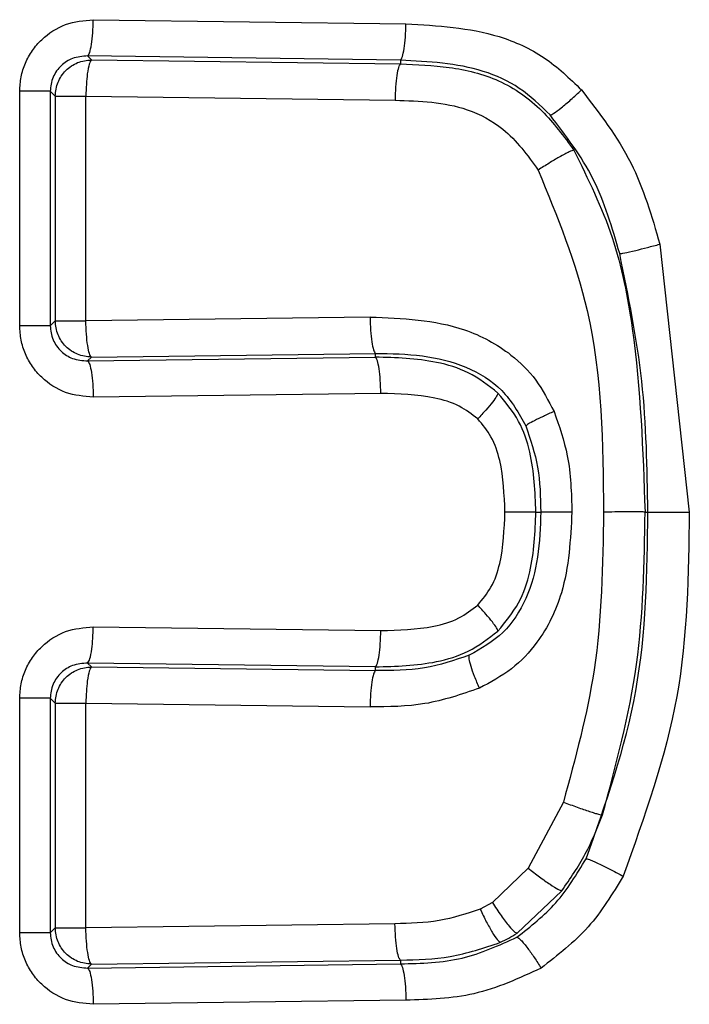
# Model space of a CAD drawing. Units: inches. Extents: x 0.4 to 10.6, y 0.4 to 8.1.
# Drawn here: x 7.1 to 7.1, y 5.6 to 5.6 of the extents above; entities that cross this region are included whole.
import ezdxf

# ---------------------------------------------------------------- set-up
doc = ezdxf.new("R2010")
doc.units = ezdxf.units.IN
doc.header["$MEASUREMENT"] = 0

msp = doc.modelspace()

# ---------------------------------------------------------------- linework, layer by layer
at = {"color": 7, "linetype": 'Continuous', "lineweight": 25}
for p, q in [((7.115643600660352, 5.586701189393923), (7.12408591211821, 5.586588767604554)), ((7.11549197727152, 5.585720682822178), (7.115595548660496, 5.585617111433328)), ((7.123938142780378, 5.58560835657331), (7.11549197727152, 5.585720682822178)), ((7.115595548660496, 5.585617111433328), (7.123937759352229, 5.585506352038554)), ((7.123938142782981, 5.585608356573307), (7.123937759354747, 5.585506352038549)), ((7.113657078754684, 5.578434477889987), (7.113657078754684, 5.584767460122269)), ((7.114484186784931, 5.584767460122269), (7.114615042079424, 5.584636604827777)), ((7.114484186785059, 5.584767460122269), (7.114484186785059, 5.578434477889987)), ((7.114615042079458, 5.584636604828963), (7.114615042079458, 5.578565333184918)), ((7.115444152974044, 5.578565333184695), (7.115444152974359, 5.584636604826994)), ((7.115444152914447, 5.584636604826994), (7.123793805433255, 5.584525845435262)), ((7.130942707112299, 5.580637114769908), (7.131737745307211, 5.573400552620302)), ((7.123119129097456, 5.578667354852585), (7.11544415295312, 5.578565333189199)), ((7.114615042079458, 5.578565333184918), (7.114484186784956, 5.578434477889987)), ((7.11549197730703, 5.577481255227454), (7.115595548670633, 5.577584826591057)), ((7.115491978954, 5.577481255214943), (7.123263655353015, 5.577584781639798)), ((7.115595548670536, 5.577584826591057), (7.123263655353213, 5.577686847865073)), ((7.123263655353075, 5.577584781638792), (7.123263655353212, 5.577686847864067)), ((7.12340833976968, 5.576604275417546), (7.11564360234141, 5.576500748638018)), ((7.127598205166776, 5.573401631416062), (7.127726621495715, 5.573401631415578)), ((7.13054327756274, 5.573400895554457), (7.130619997310833, 5.573401027433311)), ((7.11564360066033, 5.570302514216759), (7.123408340071521, 5.570198987409672)), ((7.11549197727152, 5.569322007641091), (7.115595548659511, 5.569218436253094)), ((7.123263655352819, 5.569218479458539), (7.11549197727152, 5.569322007641091)), ((7.115595548659511, 5.569218436253094), (7.123263655352819, 5.569116416306729)), ((7.12326365535282, 5.569116416307736), (7.12326365535282, 5.569218479459545)), ((7.113657078754684, 5.562035802699042), (7.113657078754684, 5.568368784943136)), ((7.114484186784977, 5.568368784943136), (7.114615042078615, 5.568237929649499)), ((7.114484186785059, 5.568368784943136), (7.114484186785059, 5.562035802699042)), ((7.114615042078596, 5.568237929649829), (7.114615042078596, 5.562166657993973)), ((7.115444152974302, 5.56216665799375), (7.115444152974616, 5.568237929647861)), ((7.115444152913637, 5.568237929647861), (7.12311910008961, 5.568135908366365)), ((7.128338534815907, 5.565564490704948), (7.1273870547636, 5.563782100409672)), ((7.1273870547636, 5.563782100409672), (7.126419768603387, 5.562850774596679)), ((7.127085657829545, 5.562022194650998), (7.128294733340359, 5.56317094167211)), ((7.126419768603387, 5.562850774596679), (7.126093255188107, 5.562670493285656)), ((7.114615042078596, 5.562166657993973), (7.114484186784956, 5.562035802699042)), ((7.123790112024071, 5.562277451291561), (7.115444152953377, 5.562166657996286)), ((7.11549197730703, 5.561082580036508), (7.115595548659264, 5.561186151388743)), ((7.115491978954001, 5.561082580023998), (7.123938142782936, 5.561194906249866)), ((7.115595548659315, 5.561186151388743), (7.123937759529001, 5.561296863738379)), ((7.123937759529001, 5.561296863738379), (7.123938142782936, 5.561194906249866)), ((7.124085912118017, 5.560214495216758), (7.115643602341173, 5.560102073452979))]:
    msp.add_line(p, q, dxfattribs=at)
for points, knots in [([(7.113657078754684, 5.584767460122269), (7.113664450896604, 5.584897732303777), (7.113679185411957, 5.5851581040491), (7.113801088773284, 5.585531446506556), (7.113988514708685, 5.585874389329273), (7.114325698423735, 5.586264418007604), (7.114879418725258, 5.586628823358009), (7.1153893678736, 5.586677114212175), (7.115643600660352, 5.586701189393923)], [0, 0, 0, 0, 0.1260064505118239, 0.2518459356591143, 0.3772629447477102, 0.5034065910653109, 0.7524256552901175, 1, 1, 1, 1]), ([(7.115491977216008, 5.585720682876207), (7.115510824565717, 5.585744298515552), (7.115548520351781, 5.585791531155803), (7.115596988973519, 5.586022107566387), (7.115632644828493, 5.586335540648628), (7.115639948799932, 5.586579308872319), (7.115643600680378, 5.586701189470696)], [0, 0, 0, 0, 0.2499927932723572, 0.4999999999182423, 0.7500072065400377, 1, 1, 1, 1]), ([(7.123938142780378, 5.585608356569491), (7.123956359141771, 5.585631922636377), (7.123992792917011, 5.585679056131682), (7.124039777414537, 5.585909586995956), (7.124074584849397, 5.586223042606761), (7.124082136466823, 5.586466861614038), (7.124085912166728, 5.586588767604576)], [0, 0, 0, 0, 0.2499927583802658, 0.4999999601155997, 0.7500071843786852, 1, 1, 1, 1]), ([(7.12408591211821, 5.586588767604554), (7.124938420600067, 5.58654097291949), (7.126240063402014, 5.58646799815254), (7.127857235999164, 5.585736650983868), (7.128504670121098, 5.585114811640244), (7.128827025887873, 5.584805199447073)], [0, 0, 0, 0, 0.4879799067646371, 0.7450665262029207, 1, 1, 1, 1]), ([(7.115491977271483, 5.585720682822593), (7.115351969552214, 5.58570965998895), (7.115096809582604, 5.585689571197332), (7.114815115537681, 5.585508987653232), (7.114649445858457, 5.585321197241488), (7.114554094652765, 5.585149218434145), (7.114494037104751, 5.584961757863417), (7.114487471213335, 5.58483224553344), (7.114484186784931, 5.584767460122269)], [0, 0, 0, 0, 0.2788133997611399, 0.5081292587394367, 0.6334251058761968, 0.7563464365564776, 0.8781181969816232, 1, 1, 1, 1]), ([(7.115595548672367, 5.585617111440986), (7.115574474875571, 5.585588894368732), (7.115532325888831, 5.585532458358845), (7.115483931588824, 5.585269538621511), (7.115453138220624, 5.584958409907544), (7.115447147965617, 5.584743871416332), (7.115444152912347, 5.584636604829348)], [0, 0, 0, 0, 0.2796520245992105, 0.559322536477383, 0.779666729239199, 1, 1, 1, 1]), ([(7.127977475584221, 5.584128318115935), (7.127712853348282, 5.584385354473713), (7.127188732081152, 5.584894450850509), (7.125817889074049, 5.585512331729428), (7.124697648585451, 5.585569505214417), (7.123938142782936, 5.585608267956916)], [0, 0, 0, 0, 0.2471993042017258, 0.4896127193981795, 1, 1, 1, 1]), ([(7.123937759447558, 5.58550635203979), (7.123919866522694, 5.585482726344065), (7.123884079641707, 5.585435473590949), (7.123838064431947, 5.585204893130721), (7.123804211542764, 5.584891472038186), (7.123797274081056, 5.584647718625455), (7.123793805450153, 5.584525845430975)], [0, 0, 0, 0, 0.2499927958346146, 0.4999999999993847, 0.7500072037676886, 1, 1, 1, 1]), ([(7.123937758975219, 5.58550626395378), (7.124377286022414, 5.585488482017153), (7.125276242930495, 5.585452112936178), (7.126634645339743, 5.585127967153591), (7.127800655243766, 5.584299460783694), (7.128351108731858, 5.583544605301328), (7.128621264125751, 5.583174132074102)], [0, 0, 0, 0, 0.2410589688471614, 0.4930336521566115, 0.751187527456684, 1, 1, 1, 1]), ([(7.127977483421201, 5.584128309793489), (7.12800530817877, 5.584137187654294), (7.128060961268675, 5.584154944516478), (7.128271071675174, 5.584310964021923), (7.128539478454311, 5.584536217378613), (7.128731177773363, 5.584715539714844), (7.128827025897897, 5.584805199447073)], [0, 0, 0, 0, 0.2499692778849689, 0.4999706703931625, 0.7499893390782193, 1, 1, 1, 1]), ([(7.128827025887873, 5.584805199447073), (7.129314803623426, 5.584170154287213), (7.130279211376556, 5.582914577348953), (7.130723252778334, 5.581390396225221), (7.130942707112299, 5.580637114769908)], [0, 0, 0, 0, 0.505779566755331, 1, 1, 1, 1]), ([(7.123793805433255, 5.584525845435262), (7.124457672669834, 5.584504238252638), (7.125490222304202, 5.584470631399807), (7.126860148930898, 5.583737179386435), (7.127368206826283, 5.583038246725369), (7.127658206254083, 5.582639295988412)], [0, 0, 0, 0, 0.4359327337175007, 0.6780304253724025, 1, 1, 1, 1]), ([(7.129857693841491, 5.58038204728085), (7.12965673386355, 5.581077374156338), (7.129261154255008, 5.582446090136677), (7.128400771739472, 5.58357359935956), (7.127977475584328, 5.584128318115834)], [0, 0, 0, 0, 0.5080139966785557, 1, 1, 1, 1]), ([(7.128621264125951, 5.583174132073788), (7.1285881376761, 5.583166304540828), (7.128521878814552, 5.583150648066169), (7.128254968920419, 5.583007471538482), (7.127952441677308, 5.582828396902282), (7.127756283286479, 5.582702330541029), (7.127658205045252, 5.582639297973635)], [0, 0, 0, 0, 0.2795593796785313, 0.5591690723342958, 0.7795866805322254, 1, 1, 1, 1]), ([(7.128621264125952, 5.583174132073788), (7.12900152180568, 5.582402369752469), (7.12975377460353, 5.580875614616582), (7.13039669245472, 5.577554567091376), (7.130484792390369, 5.575058191796331), (7.130543280267969, 5.573400895549453)], [0, 0, 0, 0, 0.255722369810909, 0.5058881869263393, 1, 1, 1, 1]), ([(7.127658206254083, 5.582639295988412), (7.1281688902566, 5.581389627281378), (7.129373298062887, 5.578442382530013), (7.129405367494199, 5.575242376264949), (7.129423839084768, 5.573399212756128)], [0, 0, 0, 0, 0.4240125311806364, 1, 1, 1, 1]), ([(7.129857693841493, 5.58038204728084), (7.129890570736444, 5.58038526879501), (7.129956330699764, 5.580391712428264), (7.130255831737369, 5.580459959581575), (7.130601702182507, 5.580545996624828), (7.13082903946992, 5.580606742750706), (7.130942706886236, 5.580637115485677)], [0, 0, 0, 0, 0.2795501704575232, 0.5591528330863761, 0.7795787966705174, 1, 1, 1, 1]), ([(7.130619999475754, 5.57340102742935), (7.130600904507093, 5.574582156518081), (7.130562893576415, 5.576933342147717), (7.130092021252823, 5.57923609372149), (7.129857693841493, 5.58038204728084)], [0, 0, 0, 0, 0.5023546732517313, 1, 1, 1, 1]), ([(7.123119129097456, 5.578667354852585), (7.123988812563211, 5.578634057651666), (7.125340047791676, 5.578582323483243), (7.126830753972372, 5.577786437430644), (7.127636373834285, 5.576986155414725), (7.127934156157623, 5.576410109939057), (7.128084987902808, 5.576118333236443)], [0, 0, 0, 0, 0.4348333694283046, 0.6756046198631094, 0.8356882948355967, 1, 1, 1, 1]), ([(7.123119129022504, 5.578667354846679), (7.123122608490577, 5.578545481410192), (7.123129567627268, 5.5783017275128), (7.123163552639602, 5.577988306029909), (7.123209753304373, 5.577757725705688), (7.123245688348775, 5.577710473618765), (7.123263655353212, 5.577686848256128)], [0, 0, 0, 0, 0.2499927956424964, 0.5000000001126408, 0.750007204223653, 1, 1, 1, 1]), ([(7.11564360234141, 5.576500748638018), (7.115389370185873, 5.576524824241265), (7.114879422629509, 5.576573115910026), (7.114325916842209, 5.576937364981061), (7.113988688098245, 5.577327338806586), (7.113801269803468, 5.57767011886212), (7.113679076436551, 5.578043653673695), (7.113664420109821, 5.578304046902523), (7.113657078754684, 5.578434477889987)], [0, 0, 0, 0, 0.2475734244788516, 0.4965912457709004, 0.6224772403884875, 0.7481492832556943, 0.8738479574672855, 1, 1, 1, 1]), ([(7.114484186785074, 5.578434477889987), (7.114487470302659, 5.57836970167576), (7.114494034685279, 5.578240201576045), (7.114554083377301, 5.578052748313324), (7.114649432894368, 5.577880759058219), (7.114815097293172, 5.577692966345882), (7.115096793934347, 5.577512371827056), (7.11535195359616, 5.577492280645089), (7.11549197730703, 5.577481255227375)], [0, 0, 0, 0, 0.1218646159808315, 0.2436307849949619, 0.3665578220465011, 0.4918700476502207, 0.7211540373319294, 0.9999999999999999, 0.9999999999999999, 0.9999999999999999, 0.9999999999999999]), ([(7.115595548670536, 5.577584826590773), (7.115576729652756, 5.577608442536051), (7.115539090532145, 5.577655675788233), (7.115490694735301, 5.577886252322058), (7.11545509239172, 5.578199685038325), (7.115447799289409, 5.578443452810606), (7.11544415284337, 5.578565333183295)], [0, 0, 0, 0, 0.2499927929439709, 0.4999999997539897, 0.7500072064312165, 1, 1, 1, 1]), ([(7.123263655353212, 5.577686848256128), (7.123688062560126, 5.577679848936121), (7.124518550730915, 5.577666152532351), (7.125703626594798, 5.577378822190014), (7.126745451456197, 5.576753716324374), (7.127132420615087, 5.576070150295359), (7.127325625628739, 5.575728861122998)], [0, 0, 0, 0, 0.2653528212684096, 0.5192474952337305, 0.7599710671709787, 1, 1, 1, 1]), ([(7.126571267916817, 5.576615575612867), (7.12631350152258, 5.576815361758172), (7.125815789357347, 5.577201121877357), (7.124669084348459, 5.577544705706361), (7.123816364224345, 5.577569021096989), (7.123263655353163, 5.577584781639901)], [0, 0, 0, 0, 0.2742887908179599, 0.5296146861207836, 1, 1, 1, 1]), ([(7.123408339850973, 5.576604275417546), (7.123404854849185, 5.57672614901265), (7.123397884644735, 5.576969903227702), (7.123363861693969, 5.577283324943901), (7.123317612288638, 5.577513905089862), (7.123281640653408, 5.57756115657622), (7.123263655353015, 5.577584781639986)], [0, 0, 0, 0, 0.2499927810795209, 0.499999971844018, 0.7500071752324787, 1, 1, 1, 1]), ([(7.115491978953887, 5.577481255211574), (7.115510826308404, 5.57745763962852), (7.115548522104117, 5.577410407100809), (7.115596990733335, 5.577179830719403), (7.11563264658533, 5.576866397580305), (7.115639950543385, 5.576622629276788), (7.115643602417133, 5.576500748638736)], [0, 0, 0, 0, 0.2499927930239261, 0.4999999998615651, 0.7500072069913377, 1, 1, 1, 1]), ([(7.126026472829619, 5.575915168116365), (7.125865739827912, 5.576039099114833), (7.125517686163557, 5.576307461166721), (7.124617190272506, 5.576574713990244), (7.123895575592824, 5.576592360473282), (7.12340833976968, 5.576604275417546)], [0, 0, 0, 0, 0.2179539595044811, 0.4719607887619532, 1, 1, 1, 1]), ([(7.126571280206887, 5.576615563703785), (7.126564907677605, 5.576592020006705), (7.126552160973312, 5.576544926532295), (7.126431961737206, 5.576377667817743), (7.126254065851956, 5.57616172606702), (7.126102340249963, 5.575997357368871), (7.126026472922701, 5.575915168116365)], [0, 0, 0, 0, 0.2499135134547134, 0.4998915680408436, 0.7499308648289911, 1, 1, 1, 1]), ([(7.127598205167189, 5.573401631417546), (7.127574817764346, 5.57394503104441), (7.127538692902906, 5.574784381884665), (7.127166823435679, 5.575897996604785), (7.126774197495509, 5.576371069663566), (7.126571280206887, 5.576615563703785)], [0, 0, 0, 0, 0.4701063249621776, 0.7261398782012749, 1, 1, 1, 1]), ([(7.128084988146105, 5.576118333236605), (7.127986145836357, 5.576073336371283), (7.127788457454682, 5.575983340927951), (7.127547438966309, 5.575864430838076), (7.127374637807264, 5.575771085243918), (7.1273419661452, 5.575742927965019), (7.12732563070996, 5.575728849666674)], [0, 0, 0, 0, 0.2499959897072102, 0.5000014948699751, 0.7500068045492226, 1, 1, 1, 1]), ([(7.128084987902808, 5.576118333236443), (7.128223339970227, 5.575723074502128), (7.128530473585046, 5.574845622895348), (7.128554322751334, 5.573913731077466), (7.128567428770983, 5.573401621248254)], [0, 0, 0, 0, 0.4504621465859986, 1, 1, 1, 1]), ([(7.126759388211222, 5.573401780860459), (7.12674103913931, 5.573867701865623), (7.126713648535405, 5.574563206126728), (7.126430794744799, 5.575430169531181), (7.126155039124061, 5.575760948252029), (7.126026472829619, 5.575915168116365)], [0, 0, 0, 0, 0.5199781128566129, 0.7761980875803726, 1, 1, 1, 1]), ([(7.12732563065298, 5.575728849795592), (7.127449566873197, 5.575360205668014), (7.127703110780889, 5.574606047823835), (7.127718668587875, 5.573809046203615), (7.127726621495929, 5.573401631417546)], [0, 0, 0, 0, 0.488815611245869, 1, 1, 1, 1]), ([(7.127726621495929, 5.573401631415577), (7.127713544690342, 5.572993931134854), (7.127687970978286, 5.572196610297249), (7.127383338340636, 5.571061412598158), (7.12676186189848, 5.570079540955314), (7.126118711722113, 5.569713652787721), (7.125797145232194, 5.569530713595478)], [0, 0, 0, 0, 0.2648883957614467, 0.5180301500045351, 0.7590215184502349, 1, 1, 1, 1]), ([(7.126024497907221, 5.570886199041561), (7.126153434142026, 5.571040612745319), (7.126429724815777, 5.571371497746825), (7.126713834654597, 5.572239104858356), (7.126741110207373, 5.572935266322042), (7.126759388211222, 5.573401780860459)], [0, 0, 0, 0, 0.2239904421129773, 0.4799773334375023, 1, 1, 1, 1]), ([(7.128567428770983, 5.573401621248254), (7.128530009757615, 5.57266134379473), (7.128467154471778, 5.571417848930711), (7.12777018021115, 5.569979705678331), (7.126959939059581, 5.569119566382525), (7.126370059594946, 5.568802891981264), (7.126071702268889, 5.568642720059279)], [0, 0, 0, 0, 0.3853996397513467, 0.647382235327288, 0.8216481506901434, 0.9999999999999999, 0.9999999999999999, 0.9999999999999999, 0.9999999999999999]), ([(7.126568424201488, 5.570184926876496), (7.126771846870932, 5.570429396373805), (7.127165554991524, 5.570902547309196), (7.127538645147792, 5.572017258687228), (7.127574801179369, 5.572857644990929), (7.127598205166717, 5.573401631417546)], [0, 0, 0, 0, 0.2738071509303766, 0.5299315906739066, 0.9999999999999999, 0.9999999999999999, 0.9999999999999999, 0.9999999999999999]), ([(7.126759388290417, 5.573401780860459), (7.126866638978639, 5.573401763710285), (7.12708114393237, 5.573401729409363), (7.127345259137005, 5.573401683971099), (7.127537542885665, 5.573401648098342), (7.127577984631499, 5.573401636977749), (7.127598205167189, 5.573401631417546)], [0, 0, 0, 0, 0.2499958307378372, 0.4999999999534165, 0.750004169257399, 1, 1, 1, 1]), ([(7.128567428675653, 5.573401621244318), (7.128459962763875, 5.573401622412708), (7.128245027326316, 5.573401624749528), (7.127980231760684, 5.5734016278442), (7.127787426594244, 5.573401630285325), (7.127746889634841, 5.573401631038831), (7.127726621495929, 5.573401631415577)], [0, 0, 0, 0, 0.249995796272721, 0.4999999997295865, 0.7500042032966682, 1, 1, 1, 1]), ([(7.129423839084768, 5.573399212756128), (7.129400941264203, 5.571968927344558), (7.129358375669434, 5.56931011756549), (7.128660837785573, 5.566748230948577), (7.128338534815907, 5.565564490704948)], [0, 0, 0, 0, 0.5379419854824545, 1, 1, 1, 1]), ([(7.128950241047773, 5.564032947883004), (7.12948200626465, 5.565528923899472), (7.130558066702831, 5.568556125673296), (7.130599194116766, 5.571773571842842), (7.130619997274354, 5.57340102743246)], [0, 0, 0, 0, 0.4941778342640148, 1, 1, 1, 1]), ([(7.129395515549153, 5.565217273872654), (7.129758033939037, 5.566564892482886), (7.130478903183104, 5.569244637389521), (7.13052190202269, 5.57202082612762), (7.130543277148653, 5.573400895556109)], [0, 0, 0, 0, 0.5028906322005425, 1, 1, 1, 1]), ([(7.130543277148653, 5.573400895556109), (7.130529349367724, 5.573401263612539), (7.13050237728395, 5.573401976378554), (7.130388641639323, 5.573402711687742), (7.130242324702037, 5.573403129078957), (7.130028439996161, 5.573403149675508), (7.129747457016516, 5.573402585572993), (7.129524467925415, 5.573400261531805), (7.129423839099947, 5.573399212756128)], [0, 0, 0, 0, 0.1610472738661393, 0.3118788688636877, 0.4524761703969471, 0.5828282268844147, 0.811741886836199, 0.9999999999999999, 0.9999999999999999, 0.9999999999999999, 0.9999999999999999]), ([(7.131737745307211, 5.573400552620302), (7.131715058314233, 5.57172435261339), (7.131669309472342, 5.568344256839211), (7.130526789506617, 5.565166360311385), (7.129950848745267, 5.563564392555342)], [0, 0, 0, 0, 0.4959031101181449, 1, 1, 1, 1]), ([(7.130619999475754, 5.57340102742935), (7.130629688551119, 5.573400940166407), (7.13064906783196, 5.573400765630342), (7.130727973902808, 5.573400590801602), (7.13083985772476, 5.573400475095075), (7.13098371060514, 5.573400417975845), (7.131152671829486, 5.573400408621053), (7.131339960793484, 5.573400436460038), (7.131538339495402, 5.573400489219449), (7.131671279345743, 5.573400531487509), (7.131737745383549, 5.573400552620302)], [0, 0, 0, 0, 0.1249874119957871, 0.2499894021885474, 0.3749919689112787, 0.5000002140863105, 0.625008430294285, 0.7500109118574696, 0.8750127659906068, 0.9999999999999999, 0.9999999999999999, 0.9999999999999999, 0.9999999999999999]), ([(7.123408340071521, 5.570198987409672), (7.123887009151763, 5.570210690588269), (7.124604222401123, 5.570228226032055), (7.125506227801988, 5.570488383937443), (7.125860920419772, 5.570760639811838), (7.126024497907221, 5.570886199041561)], [0, 0, 0, 0, 0.5195099614450766, 0.7784071353303351, 0.9999999999999999, 0.9999999999999999, 0.9999999999999999, 0.9999999999999999]), ([(7.126568410182323, 5.570184913328032), (7.126562078006423, 5.570208479258222), (7.126549412000058, 5.57025561727627), (7.126429432142272, 5.570423086258426), (7.126251801313447, 5.570639311689876), (7.126100268909221, 5.570803899848501), (7.126024498167474, 5.570886198858576)], [0, 0, 0, 0, 0.249912593018678, 0.4998904870283885, 0.7499302611435563, 0.9999999999999999, 0.9999999999999999, 0.9999999999999999, 0.9999999999999999]), ([(7.113657078754684, 5.568368784943136), (7.113664450897581, 5.568499057125672), (7.113679185414849, 5.568759428872358), (7.113801088776923, 5.569132771331505), (7.11398851471235, 5.569475714155179), (7.114325698426214, 5.569865742834216), (7.114879418727173, 5.570230148183352), (7.115389367874237, 5.570278439035846), (7.11564360066033, 5.570302514216759)], [0, 0, 0, 0, 0.1260064515203527, 0.2518459370035581, 0.3772629465030721, 0.5034065927143256, 0.7524256561348073, 1, 1, 1, 1]), ([(7.115491977271872, 5.569322007641419), (7.11551308280136, 5.569350224335487), (7.115555295255623, 5.569406659589025), (7.115603762390338, 5.569669579311443), (7.11563460203878, 5.56998070847601), (7.115640601220189, 5.570195247408757), (7.115643600736542, 5.57030251421624)], [0, 0, 0, 0, 0.2796520227490277, 0.5593225332678278, 0.7796667281787791, 1, 1, 1, 1]), ([(7.12326365535377, 5.569218479458862), (7.123815790934519, 5.569234223157316), (7.124667491430078, 5.56925850870645), (7.125813034854806, 5.569600976858833), (7.126310632594057, 5.569985640557014), (7.126568410182336, 5.570184913328157)], [0, 0, 0, 0, 0.470424508079982, 0.7256565246378545, 1, 1, 1, 1]), ([(7.123263655655433, 5.569218480831442), (7.123281639474414, 5.569242105556289), (7.123317608148898, 5.569289356367629), (7.123363857020314, 5.569519936429046), (7.123397881637173, 5.569833358666573), (7.123404854027972, 5.570077113503765), (7.123408340122907, 5.570198987410138)], [0, 0, 0, 0, 0.2499927956869537, 0.500000000071131, 0.750007204452403, 1, 1, 1, 1]), ([(7.125797145231186, 5.569530713595203), (7.125396261009153, 5.569396362544897), (7.124575207361256, 5.569121197263029), (7.123707631996523, 5.569118034720197), (7.123263655352819, 5.56911641630731)], [0, 0, 0, 0, 0.4882558198953391, 1, 1, 1, 1]), ([(7.12607170192769, 5.568642720059242), (7.126026002438451, 5.568749220580482), (7.125934602595703, 5.568962223637095), (7.125838109352765, 5.569239790702205), (7.125783569232966, 5.56945068385444), (7.125792620011163, 5.56950403767941), (7.125797145231186, 5.569530713595203)], [0, 0, 0, 0, 0.2500060729862846, 0.5000168740835526, 0.7500177771311161, 1, 1, 1, 1]), ([(7.115491977271525, 5.569322007642827), (7.115351969553204, 5.569310984809379), (7.115096809585449, 5.569290896018125), (7.114815115540972, 5.569110312476055), (7.114649445860681, 5.568922522064974), (7.114554094653723, 5.568750543256677), (7.114494037105005, 5.568563082685053), (7.114487471213447, 5.568433570354519), (7.114484186784977, 5.568368784943136)], [0, 0, 0, 0, 0.2788133980705275, 0.5081292554066541, 0.633425103784062, 0.756346435423918, 0.8781181965396755, 1, 1, 1, 1]), ([(7.115595548670726, 5.56921843625662), (7.115574474874061, 5.569190219185161), (7.115532325887525, 5.569133783176785), (7.115483931588058, 5.568870863438125), (7.115453138220402, 5.568559734725082), (7.11544714796443, 5.568345196234245), (7.115444152910685, 5.568237929647766)], [0, 0, 0, 0, 0.2796520243652962, 0.5593225367888371, 0.7796667300485923, 1, 1, 1, 1]), ([(7.123263655352819, 5.56911641630731), (7.123245692917113, 5.569092792762079), (7.123209767017515, 5.569045544319384), (7.123163559737595, 5.568814964325577), (7.123129558787748, 5.568501540196404), (7.12312258626601, 5.56825778328787), (7.123119100106195, 5.568135908366365)], [0, 0, 0, 0, 0.2499929353962278, 0.5000001806224368, 0.7500073367940704, 1, 1, 1, 1]), ([(7.126071702268889, 5.568642720059279), (7.125585128998567, 5.56847583262248), (7.12462731436846, 5.568147316367486), (7.123616444457249, 5.568139670235738), (7.12311910008961, 5.568135908366365)], [0, 0, 0, 0, 0.5080035896585073, 1, 1, 1, 1]), ([(7.128338534846779, 5.565564490717624), (7.128400492020988, 5.565541076191951), (7.128524412684591, 5.565494244754002), (7.128709957454854, 5.565426853722999), (7.128885676718262, 5.565365065789631), (7.12904487569754, 5.565311415347048), (7.129181204706728, 5.565267983588996), (7.129288230282629, 5.565236889060031), (7.129364920248982, 5.565218135949227), (7.1293853171238, 5.56521756011634), (7.12939551493431, 5.565217272217596)], [0, 0, 0, 0, 0.1249969363271844, 0.2500066133676871, 0.3750141881093052, 0.5000238932516311, 0.6250299386220365, 0.7500270976667548, 0.8750212317514812, 1, 1, 1, 1]), ([(7.128294740046773, 5.563170950207041), (7.128519612243415, 5.563494492837281), (7.128964313858612, 5.564134322626829), (7.129252871961627, 5.564859028333071), (7.129395514933536, 5.56521727221747)], [0, 0, 0, 0, 0.5056698445816314, 1, 1, 1, 1]), ([(7.127083151668775, 5.561915967756712), (7.127453187143099, 5.562206765020934), (7.12820284348811, 5.562795892359694), (7.128698991080916, 5.563617090761268), (7.128950236844957, 5.564032940042456)], [0, 0, 0, 0, 0.4936068063563207, 1, 1, 1, 1]), ([(7.128950236844957, 5.564032940042456), (7.128983425884332, 5.564026247341376), (7.129049812489471, 5.564012860219836), (7.129326680380975, 5.563887441933875), (7.129642337603771, 5.563730363407568), (7.129848010508329, 5.5636197168115), (7.129950848741599, 5.563564392555342)], [0, 0, 0, 0, 0.2795279136284128, 0.5591276390283829, 0.7795600018545685, 1, 1, 1, 1]), ([(7.127387054801008, 5.563782100409691), (7.127490976327032, 5.563700639758903), (7.127698822408451, 5.563537716082699), (7.127987417862527, 5.563333538173463), (7.128210823309508, 5.56319298239822), (7.128266771982924, 5.563178297748669), (7.128294744517591, 5.563170955896869)], [0, 0, 0, 0, 0.2500114866311421, 0.500030261246034, 0.7500312340531314, 1, 1, 1, 1]), ([(7.129950848745267, 5.563564392555342), (7.129660576681855, 5.563085021649793), (7.1290749505546, 5.562117887149721), (7.12818455358103, 5.561427602778665), (7.127735491709748, 5.561079465486443)], [0, 0, 0, 0, 0.4956610538781779, 1, 1, 1, 1]), ([(7.126419768625776, 5.562850774599413), (7.126499107233812, 5.562729943534891), (7.126657790181231, 5.562488272677123), (7.126867496323205, 5.562216850941287), (7.127017272593769, 5.562053500530003), (7.127062863076416, 5.562032629562874), (7.127085657513653, 5.562022194447414)], [0, 0, 0, 0, 0.2796183975337322, 0.559256994441457, 0.7796362706633478, 0.9999999999999999, 0.9999999999999999, 0.9999999999999999, 0.9999999999999999]), ([(7.126093255188107, 5.562670493285656), (7.125725620144996, 5.56255025668198), (7.124977030234134, 5.562305427169355), (7.124190416888745, 5.562286886549931), (7.123790112024071, 5.562277451291561)], [0, 0, 0, 0, 0.4911033902231159, 1, 1, 1, 1]), ([(7.126093263084118, 5.562670475933294), (7.12614779910742, 5.562555262644144), (7.126256875136355, 5.562324827652733), (7.126421828574427, 5.562032491313491), (7.126562068886907, 5.561824632242595), (7.126613077018372, 5.561792694890151), (7.126638580260222, 5.56177672672978)], [0, 0, 0, 0, 0.249989602849418, 0.4999974604565796, 0.7500068062547739, 0.9999999999999999, 0.9999999999999999, 0.9999999999999999, 0.9999999999999999]), ([(7.115595548669749, 5.56118615139983), (7.11557672965197, 5.561209767344905), (7.115539090531356, 5.561257000596687), (7.115490694734479, 5.561487577130572), (7.115455092390925, 5.561801009847178), (7.115447799288487, 5.562044777619616), (7.115444152842387, 5.562166657992349)], [0, 0, 0, 0, 0.249992792786265, 0.4999999994953308, 0.7500072063716515, 1, 1, 1, 1]), ([(7.123937759524855, 5.561296951641921), (7.123919771683361, 5.56132052362946), (7.123883794961667, 5.561367668965699), (7.123836901578784, 5.561598226237503), (7.123801871231149, 5.561911708964713), (7.123794031632615, 5.562155539525292), (7.12379011194652, 5.562277451285656)], [0, 0, 0, 0, 0.2499927820990592, 0.5000000000122056, 0.7500072179800156, 1, 1, 1, 1]), ([(7.115643602341173, 5.560102073452979), (7.115389370185252, 5.560126149053448), (7.114879422628157, 5.560174440716636), (7.114325916840653, 5.560538689788777), (7.113988688097254, 5.560928663614867), (7.113801269803107, 5.561271443670996), (7.113679076436731, 5.561644978482841), (7.113664420109882, 5.561905371711584), (7.113657078754684, 5.562035802699042)], [0, 0, 0, 0, 0.2475734244174565, 0.4965912456125722, 0.6224772402504888, 0.7481492833250004, 0.8738479574652334, 1, 1, 1, 1]), ([(7.114484186785073, 5.562035802699042), (7.114487470302718, 5.56197102648428), (7.114494034685451, 5.561841526383567), (7.114554083378366, 5.561654073119624), (7.114649432896657, 5.561482083863807), (7.114815097296102, 5.561294291152597), (7.115096793936512, 5.561113696635728), (7.115351953596647, 5.561093605454029), (7.11549197730703, 5.56108258003643)], [0, 0, 0, 0, 0.1218646169592668, 0.2436307868229724, 0.3665578246074263, 0.4918700508425117, 0.7211540382174386, 1, 1, 1, 1]), ([(7.123938142782936, 5.561194994864396), (7.124502121667183, 5.561210117578323), (7.125600253781029, 5.561239563251336), (7.126597879494544, 5.561694616401061), (7.127083144418581, 5.561915963274084)], [0, 0, 0, 0, 0.5135801759491269, 1, 1, 1, 1]), ([(7.126638580260079, 5.561776726729803), (7.126715094773044, 5.561813632989706), (7.126868381599857, 5.561887569858031), (7.127013151049171, 5.561977269298239), (7.127085657511921, 5.562022194447509)], [0, 0, 0, 0, 0.4991590898973118, 1, 1, 1, 1]), ([(7.127083144418581, 5.561915963274084), (7.127114041541317, 5.561898971386059), (7.127175838633921, 5.561864986044226), (7.127358991413714, 5.561640848924239), (7.127554444208614, 5.56136666937667), (7.127675143774717, 5.561175198230571), (7.127735491774473, 5.561079465486443)], [0, 0, 0, 0, 0.2796122628026226, 0.5592502915190363, 0.7796316576901812, 0.9999999999999999, 0.9999999999999999, 0.9999999999999999, 0.9999999999999999]), ([(7.123937759524855, 5.561296951641921), (7.124389342075782, 5.561308456102008), (7.125311836600169, 5.561331957456109), (7.126190197481693, 5.561626413682335), (7.126638580258169, 5.561776726729106)], [0, 0, 0, 0, 0.4895232860361712, 1, 1, 1, 1]), ([(7.115491978954451, 5.561082580027263), (7.11551082630898, 5.561058964444014), (7.115548522104706, 5.561011731915928), (7.115596990733953, 5.560781155534591), (7.115632646585976, 5.560467722395136), (7.11563995054404, 5.560223954091405), (7.115643602417795, 5.560102073453136)], [0, 0, 0, 0, 0.2499927931108359, 0.4999999998745477, 0.7500072067749356, 0.9999999999999999, 0.9999999999999999, 0.9999999999999999, 0.9999999999999999]), ([(7.123938142782936, 5.561194994864396), (7.123956145771209, 5.561171423085611), (7.123992152787411, 5.561124278166788), (7.124039085139821, 5.560893720978242), (7.124074144145411, 5.560580238000714), (7.124081989589897, 5.560336407131447), (7.124085912198882, 5.560214495216758)], [0, 0, 0, 0, 0.2499927813049093, 0.4999999995059479, 0.7500072177596014, 1, 1, 1, 1]), ([(7.127735491709748, 5.561079465486443), (7.127141440122729, 5.56080569584511), (7.125981050511109, 5.560270928402815), (7.124707486077555, 5.560233004365766), (7.124085912118017, 5.560214495216758)], [0, 0, 0, 0, 0.5119414902283097, 1, 1, 1, 1])]:
    msp.add_open_spline(points, degree=3, knots=knots, dxfattribs=at)
for points in [[(7.114615042079424, 5.584636604827777), (7.114630606760077, 5.58476446945317), (7.114661736121382, 5.585020198703955), (7.114888843549888, 5.585343309950384), (7.115211954795942, 5.585570417379429), (7.115467684046678, 5.585601546741162), (7.115595548672046, 5.58561711142203)], [(7.114484186785059, 5.584767460122269), (7.114464237206091, 5.584767460122271), (7.114424338048156, 5.584767460122271), (7.114235142122337, 5.584767460122271), (7.113975006930104, 5.584767460122271), (7.113763054871082, 5.584767460122269), (7.113657078841571, 5.584767460122269)], [(7.114615042079635, 5.584636604827562), (7.114635039406902, 5.584636604827497), (7.114675034061437, 5.584636604827367), (7.114864751805499, 5.584636604827196), (7.115125570077733, 5.584636604827059), (7.115337958675484, 5.584636604827017), (7.115444152974359, 5.584636604826994)], [(7.114484186785059, 5.578434477889987), (7.114464237206091, 5.578434477889987), (7.114424338048156, 5.578434477889987), (7.114235142122337, 5.578434477889987), (7.113975006930105, 5.578434477889987), (7.113763054871083, 5.578434477889987), (7.113657078841571, 5.578434477889987)], [(7.114615042079322, 5.578565333185262), (7.114635039406588, 5.578565333185198), (7.114675034061123, 5.578565333185067), (7.114864751805185, 5.578565333184896), (7.115125570077419, 5.57856533318476), (7.115337958675169, 5.578565333184717), (7.115444152974044, 5.578565333184695)], [(7.115595548670633, 5.577584826590978), (7.11546768404542, 5.577600391271807), (7.115211954794995, 5.577631520633466), (7.114888843549193, 5.577858628061988), (7.1146617361206, 5.578181739307739), (7.114630606758883, 5.578437468558158), (7.114615042078024, 5.578565333183366)], [(7.114615042078615, 5.568237929649499), (7.114630606759337, 5.568365794274829), (7.114661736120781, 5.568621523525491), (7.114888843549318, 5.56894463477169), (7.115211954795285, 5.569171742200558), (7.115467684045917, 5.569202871562267), (7.115595548671233, 5.56921843624312)], [(7.114484186785059, 5.568368784943136), (7.114464237206091, 5.568368784943136), (7.114424338048156, 5.568368784943137), (7.114235142122338, 5.568368784943137), (7.113975006930105, 5.568368784943137), (7.113763054871083, 5.568368784943136), (7.113657078841571, 5.568368784943136)], [(7.114615042078774, 5.568237929648427), (7.114635039406055, 5.568237929648364), (7.114675034060616, 5.568237929648233), (7.114864751804961, 5.568237929648062), (7.115125570077593, 5.568237929647926), (7.115337958675608, 5.568237929647883), (7.115444152974616, 5.568237929647861)], [(7.11461504207846, 5.562166657994318), (7.11463503940574, 5.562166657994252), (7.114675034060301, 5.562166657994124), (7.114864751804648, 5.562166657993951), (7.115125570077278, 5.562166657993814), (7.115337958675293, 5.562166657993772), (7.115444152974302, 5.56216665799375)], [(7.115595548659264, 5.561186151388664), (7.115467684033979, 5.561201716069509), (7.115211954783411, 5.561232845431203), (7.114888843537495, 5.561459952859964), (7.11466173610894, 5.561783064106028), (7.114630606747411, 5.562038793356614), (7.114615042066649, 5.562166657981908)], [(7.114484186785059, 5.562035802699042), (7.114464237206091, 5.562035802699042), (7.114424338048156, 5.562035802699042), (7.114235142122338, 5.562035802699042), (7.113975006930105, 5.562035802699042), (7.113763054871083, 5.562035802699042), (7.113657078841571, 5.562035802699042)]]:
    msp.add_open_spline(points, degree=3, dxfattribs=at)

doc.saveas('drawing.dxf')
